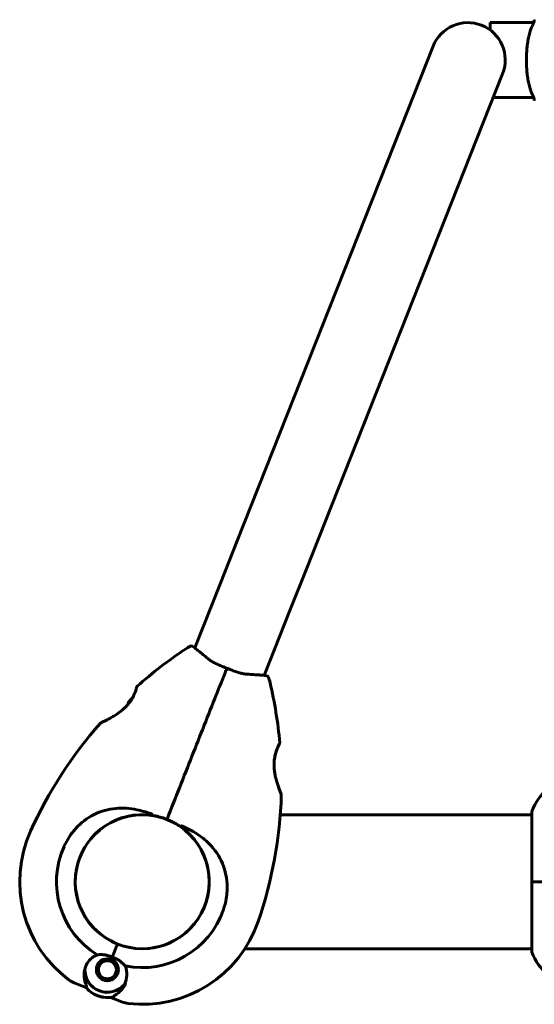
# Model space of a CAD drawing. Units: millimetres. Extents: x 3281 to 12435, y -1448 to 12609.
# Drawn here: x 5575 to 5806, y 10942 to 11386 of the extents above; entities that cross this region are included whole.
import ezdxf

# ---------------------------------------------------------------- set-up
doc = ezdxf.new("R2010")
doc.units = ezdxf.units.MM
doc.header["$LTSCALE"] = 50
doc.layers.add('Widoczne (ISO)', color=7, linetype='Continuous', lineweight=60)

msp = doc.modelspace()

# ---------------------------------------------------------------- linework, layer by layer
at = {"layer": 'Widoczne (ISO)'}
for p, q in [((5786.37, 11380.99), (5786.37, 11384.28)), ((5806.02, 11384.28), (5786.37, 11384.28)), ((5760.7, 11373.64), (5746.16, 11336.94)), ((5777.49, 11324.52), (5792.03, 11361.22)), ((5806.02, 11350.58), (5787.81, 11350.58)), ((5746.16, 11336.94), (5672.47, 11151.01)), ((5777.49, 11324.52), (5703.8, 11138.59)), ((5672.47, 11151.01), (5664.91, 11131.93)), ((5696.24, 11119.52), (5703.8, 11138.59)), ((5664.91, 11131.93), (5653.35, 11102.76)), ((5696.24, 11119.52), (5684.68, 11090.35)), ((5805.13, 11027.58), (5691.88, 11027.58)), ((5805.13, 11028.73), (5805.13, 10997.43)), ((5644.73, 11023.59), (5644.73, 11023.64)), ((5603.47, 11012.25), (5603.42, 11012.27)), ((5600.4, 11004.65), (5600.45, 11004.63)), ((5805.2, 10997.43), (5805.13, 10997.43)), ((5805.13, 10997.43), (5805.2, 10997.43)), ((5805.13, 10997.43), (5805.13, 10966.13)), ((5805.2, 10997.43), (5817.73, 10997.43)), ((5805.2, 10997.43), (5817.73, 10997.43)), ((5659.05, 10990.22), (5659, 10990.24)), ((5655.98, 10982.62), (5656.03, 10982.6)), ((5618.6, 10969.36), (5618.33, 10968.69)), ((5618.33, 10968.69), (5618.6, 10969.36)), ((5644.73, 10971.22), (5644.73, 10971.28)), ((5616.23, 10963.38), (5618.33, 10968.69)), ((5616.23, 10963.38), (5618.33, 10968.69)), ((5805.13, 10967.28), (5675.96, 10967.28)), ((5609.92, 10960.58), (5610.07, 10960.48)), ((5610.71, 10961.24), (5610.59, 10961.36)), ((5611.41, 10962), (5611.5, 10961.85)), ((5612.4, 10962.28), (5612.34, 10962.44)), ((5613.35, 10962.69), (5613.37, 10962.52)), ((5614.37, 10962.55), (5614.38, 10962.72)), ((5615.4, 10962.53), (5615.35, 10962.37)), ((5616.28, 10961.99), (5616.36, 10962.14)), ((5617.22, 10961.56), (5617.1, 10961.42)), ((5617.79, 10960.7), (5617.93, 10960.81)), ((5609.24, 10957.64), (5609.06, 10957.64)), ((5609.14, 10958.67), (5609.31, 10958.64)), ((5609.2, 10956.61), (5609.37, 10956.65)), ((5609.59, 10959.6), (5609.43, 10959.66)), ((5618.47, 10959.93), (5618.32, 10959.85)), ((5618.59, 10955.9), (5618.43, 10955.97)), ((5618.65, 10958.91), (5618.82, 10958.95)), ((5618.71, 10956.93), (5618.88, 10956.9)), ((5618.96, 10957.93), (5618.79, 10957.92)), ((5602.83, 10950.38), (5599.05, 10951.88)), ((5609.71, 10955.71), (5609.55, 10955.64)), ((5610.09, 10954.76), (5610.23, 10954.86)), ((5610.92, 10954.14), (5610.81, 10954.01)), ((5611.66, 10953.43), (5611.74, 10953.58)), ((5612.67, 10953.2), (5612.62, 10953.03)), ((5613.64, 10952.85), (5613.65, 10953.02)), ((5614.65, 10953.05), (5614.67, 10952.88)), ((5615.68, 10953.12), (5615.62, 10953.29)), ((5616.52, 10953.72), (5616.61, 10953.57)), ((5617.43, 10954.2), (5617.31, 10954.33)), ((5617.96, 10955.09), (5618.1, 10954.99)), ((5604.44, 10949.74), (5602.83, 10950.38)), ((5615.48, 10945.37), (5617.08, 10944.73)), ((5617.08, 10944.73), (5620.87, 10943.23))]:
    msp.add_line(p, q, dxfattribs=at)
for centre, radius in [((5629.73, 10997.43), 30.15), ((5614.01, 10957.78), 4.95), ((5614.01, 10957.78), 4.05)]:
    msp.add_circle(centre, radius, dxfattribs=at)
for centre, radius, start, end in [((5776.37, 11367.43), 16.85, 338.38, 158.38), ((5662.96, 11081.29), 25, 117.3327, 123.5134), ((5651.94, 11102.61), 1, 51.564, 117.3327), ((5756.31, 10940.33), 194.07, 123.5134, 131.6049), ((5685.59, 11089.27), 1, 19.4274, 85.1961), ((5662.96, 11081.29), 25, 13.2467, 19.4274), ((5627.78, 11085.06), 0.5, 131.6049, 164.8213), ((5498.39, 11042.55), 194.07, 5.1552, 13.2467), ((5631.04, 11072.21), 9.67, 127.8693, 137.3808), ((5756.31, 10940.33), 194.07, 138.5387, 155.718), ((5611.25, 11068.49), 0.5, 114.942, 138.5387), ((5691.17, 11059.94), 0.5, 331.9388, 5.1552), ((5498.39, 11042.55), 194.07, 341.0421, 358.2214), ((5691.86, 11036.54), 0.5, 358.2214, 21.8181), ((5828.57, 11020.2), 25, 129.4456, 159.1867), ((5629.73, 10997.43), 30.2, 81.7671, 248.38), ((5806.13, 11028.73), 1, 159.1867, 180), ((5640.57, 11026.15), 0.5, 249.3132, 338.38), ((5641.5, 11025.78), 0.5, 158.38, 247.4469), ((5629.73, 10997.43), 55.2, 155.718, 233.3319), ((5629.73, 10997.43), 30.2, 248.38, 54.993), ((5629.73, 10997.43), 38.66, 155.718, 238.219), ((5629.73, 10997.43), 38.66, 258.5411, 341.0421), ((5629.73, 10997.43), 55.2, 263.4282, 341.0421), ((5806.13, 10966.13), 1, 180, 200.8133), ((5828.57, 10974.66), 25, 200.8133, 230.5544), ((5614.01, 10957.78), 10.17, 178.9897, 319.5404), ((5614.01, 10957.78), 10.11, 177.4209, 319.3391), ((5602.73, 10961.18), 10, 233.3319, 248.38), ((5614.01, 10957.78), 12.5, 220.0224, 283.0149), ((5614.01, 10957.78), 12.5, 220.0224, 276.7377), ((5629.73, 10997.43), 46.93, 260.1302, 261.2358), ((5624.55, 10952.53), 10, 248.38, 263.4282)]:
    msp.add_arc(centre, radius, start, end, dxfattribs=at)
msp.add_ellipse((5631.99, 11074.63), major_axis=(-8.54, 3.39), ratio=0.5, start_param=6.093567, end_param=6.443555, dxfattribs=at)
for points, knots in [([(5805.5, 11383.09), (5805.19, 11382.47), (5804.9, 11381.78), (5804.38, 11380.3), (5804.15, 11379.51), (5803.75, 11377.87), (5803.58, 11377.01), (5803.28, 11375.23), (5803.16, 11374.32), (5802.97, 11372.47), (5802.9, 11371.54), (5802.8, 11369.63), (5802.77, 11368.67), (5802.76, 11366.76), (5802.78, 11365.81), (5802.86, 11363.93), (5802.92, 11362.99), (5803.09, 11361.14), (5803.2, 11360.24), (5803.46, 11358.5), (5803.62, 11357.65), (5803.98, 11356.01), (5804.19, 11355.23), (5804.58, 11354), (5804.75, 11353.51), (5805.11, 11352.6), (5805.3, 11352.17), (5805.5, 11351.78)], [0, 0, 0, 0, 0.325348, 0.325348, 0.635244, 0.635244, 0.935916, 0.935916, 1.225165, 1.225165, 1.510014, 1.510014, 1.790509, 1.790509, 2.069586, 2.069586, 2.35102, 2.35102, 2.63369, 2.63369, 2.923681, 2.923681, 3.220212, 3.220212, 3.429897, 3.429897, 3.639582, 3.639582, 3.639582, 3.639582]), ([(5806.31, 11385.61), (5806.31, 11385.61), (5806.31, 11385.59), (5806.3, 11385.5), (5806.29, 11385.42), (5806.25, 11385.18), (5806.23, 11385.03), (5806.14, 11384.66), (5806.07, 11384.44), (5805.89, 11383.92), (5805.77, 11383.63), (5805.58, 11383.24), (5805.54, 11383.16), (5805.5, 11383.09)], [0.271376, 0.271376, 0.271376, 0.271376, 0.432789, 0.432789, 0.641337, 0.641337, 0.849885, 0.849885, 1.058433, 1.058433, 1.266981, 1.266981, 1.314116, 1.314116, 1.314116, 1.314116]), ([(5806.02, 11384.28), (5806.07, 11384.44), (5806.11, 11384.58), (5806.2, 11384.92), (5806.24, 11385.08), (5806.28, 11385.35), (5806.29, 11385.45), (5806.31, 11385.58), (5806.31, 11385.61), (5806.31, 11385.61)], [0.2836592, 0.2836592, 0.2836592, 0.2836592, 0.417096, 0.417096, 0.625644, 0.625644, 0.8341921, 0.8341921, 1.0427401, 1.0427401, 1.0427401, 1.0427401]), ([(5805.5, 11351.78), (5805.67, 11351.44), (5805.81, 11351.14), (5806.02, 11350.59), (5806.1, 11350.35), (5806.2, 11349.95), (5806.24, 11349.78), (5806.28, 11349.52), (5806.29, 11349.42), (5806.31, 11349.29), (5806.31, 11349.25), (5806.31, 11349.25)], [0, 0, 0, 0, 0.208548, 0.208548, 0.417096, 0.417096, 0.625644, 0.625644, 0.834192, 0.834192, 1.04274, 1.04274, 1.04274, 1.04274]), ([(5806.29, 11349.44), (5806.28, 11349.48), (5806.28, 11349.52), (5806.25, 11349.68), (5806.23, 11349.83), (5806.14, 11350.18), (5806.09, 11350.37), (5806.02, 11350.58)], [0.5611715, 0.5611715, 0.5611715, 0.5611715, 0.6413267, 0.6413267, 0.8498747, 0.8498747, 1.0304859, 1.0304859, 1.0304859, 1.0304859]), ([(5806.31, 11349.25), (5806.31, 11349.25), (5806.31, 11349.27), (5806.3, 11349.32), (5806.3, 11349.32), (5806.3, 11349.33)], [0.2713758, 0.2713758, 0.2713758, 0.2713758, 0.4327786, 0.4327786, 0.4569808, 0.4569808, 0.4569808, 0.4569808]), ([(5659.3, 11097.88), (5658.51, 11098.54), (5657.75, 11099.17), (5656.36, 11100.32), (5655.74, 11100.83), (5654.63, 11101.74), (5654.14, 11102.13), (5653.36, 11102.75), (5653.07, 11102.99), (5652.66, 11103.31), (5652.56, 11103.39), (5652.56, 11103.39)], [0, 0, 0, 0, 0.363611, 0.363611, 0.727223, 0.727223, 1.090834, 1.090834, 1.454445, 1.454445, 1.818057, 1.818057, 1.818057, 1.818057]), ([(5667.83, 11093.58), (5667.18, 11093.83), (5666.54, 11094.09), (5665.27, 11094.61), (5664.64, 11094.88), (5663.43, 11095.41), (5662.84, 11095.69), (5661.71, 11096.26), (5661.18, 11096.56), (5660.18, 11097.2), (5659.72, 11097.53), (5659.3, 11097.88)], [0.270296, 0.270296, 0.270296, 0.270296, 0.47906, 0.47906, 0.687824, 0.687824, 0.896588, 0.896588, 1.105352, 1.105352, 1.314116, 1.314116, 1.314116, 1.314116]), ([(5663.09, 11081.61), (5663.15, 11081.78), (5663.22, 11081.95), (5663.4, 11082.39), (5663.51, 11082.68), (5663.74, 11083.25), (5663.85, 11083.54), (5664.6, 11085.42), (5665.21, 11086.97), (5666.22, 11089.52), (5666.62, 11090.53), (5667.29, 11092.22), (5667.56, 11092.9), (5667.83, 11093.58)], [7.40112, 7.40112, 7.40112, 7.40112, 7.457097, 7.457097, 7.554849, 7.554849, 7.656364, 7.656364, 8.213749, 8.213749, 8.588076, 8.588076, 8.848957, 8.848957, 8.848957, 8.848957]), ([(5667.83, 11093.58), (5667.56, 11092.9), (5667.29, 11092.22), (5666.62, 11090.53), (5666.22, 11089.52), (5665.21, 11086.97), (5664.6, 11085.42), (5663.85, 11083.54), (5663.74, 11083.25), (5663.51, 11082.68), (5663.4, 11082.39), (5663.22, 11081.95), (5663.15, 11081.78), (5663.09, 11081.61)], [0.387009, 0.387009, 0.387009, 0.387009, 0.647912, 0.647912, 1.022217, 1.022217, 1.579602, 1.579602, 1.681117, 1.681117, 1.778869, 1.778869, 1.834847, 1.834847, 1.834847, 1.834847]), ([(5667.19, 11093.34), (5667.19, 11093.34), (5667.19, 11093.34), (5667.28, 11093.39), (5667.37, 11093.43), (5667.53, 11093.5), (5667.6, 11093.52), (5667.72, 11093.56), (5667.77, 11093.57), (5667.82, 11093.58), (5667.83, 11093.58), (5667.83, 11093.58)], [-0.0005465, -0.0005465, -0.0005465, -0.0005465, 0, 0, 0.0338117, 0.0338117, 0.0663563, 0.0663563, 0.0988154, 0.0988154, 0.1241118, 0.1241118, 0.1241118, 0.1241118]), ([(5668.14, 11092.96), (5668.14, 11092.96), (5668.13, 11092.96), (5668.1, 11093.06), (5668.07, 11093.15), (5668, 11093.31), (5667.96, 11093.38), (5667.9, 11093.49), (5667.87, 11093.53), (5667.84, 11093.57), (5667.83, 11093.58), (5667.83, 11093.58)], [-0.1079607, -0.1079607, -0.1079607, -0.1079607, -0.1074874, -0.1074874, -0.0782047, -0.0782047, -0.0500193, -0.0500193, -0.021908, -0.021908, 0, 0, 0, 0]), ([(5676.99, 11090.87), (5676.45, 11090.9), (5675.88, 11090.98), (5674.72, 11091.2), (5674.13, 11091.35), (5672.92, 11091.7), (5672.3, 11091.9), (5671.04, 11092.34), (5670.41, 11092.58), (5669.12, 11093.07), (5668.48, 11093.32), (5667.83, 11093.58)], [0, 0, 0, 0, 0.208764, 0.208764, 0.417528, 0.417528, 0.626292, 0.626292, 0.835056, 0.835056, 1.04382, 1.04382, 1.04382, 1.04382]), ([(5685.68, 11090.27), (5685.68, 11090.27), (5685.55, 11090.28), (5685.04, 11090.32), (5684.65, 11090.35), (5683.65, 11090.43), (5683.04, 11090.48), (5681.61, 11090.58), (5680.8, 11090.63), (5679.01, 11090.75), (5678.03, 11090.81), (5676.99, 11090.87)], [1.818057, 1.818057, 1.818057, 1.818057, 2.182362, 2.182362, 2.546667, 2.546667, 2.910972, 2.910972, 3.275277, 3.275277, 3.639582, 3.639582, 3.639582, 3.639582]), ([(5627.3, 11085.2), (5627.3, 11085.2), (5627.29, 11085.15), (5627.24, 11084.98), (5627.2, 11084.84), (5627.1, 11084.5), (5627.03, 11084.28), (5626.87, 11083.77), (5626.77, 11083.48), (5626.54, 11082.84), (5626.4, 11082.5), (5626.09, 11081.76), (5625.92, 11081.38), (5625.53, 11080.6), (5625.32, 11080.21), (5624.86, 11079.43), (5624.61, 11079.03), (5624.07, 11078.26), (5623.78, 11077.88), (5623.16, 11077.12), (5622.83, 11076.75), (5622.1, 11075.99), (5621.71, 11075.61), (5620.85, 11074.84), (5620.39, 11074.46), (5619.37, 11073.67), (5618.83, 11073.28), (5617.68, 11072.51), (5617.08, 11072.13), (5616.18, 11071.6), (5615.89, 11071.43), (5615.03, 11070.95), (5614.49, 11070.66), (5613.55, 11070.16), (5613.13, 11069.95), (5612.44, 11069.61), (5612.15, 11069.47), (5611.7, 11069.26), (5611.53, 11069.17), (5611.27, 11069.05), (5611.18, 11069.01), (5611.07, 11068.96), (5611.04, 11068.94), (5611.04, 11068.94)], [-1.670426, -1.670426, -1.670426, -1.670426, -1.506902, -1.506902, -1.341279, -1.341279, -1.174001, -1.174001, -1.007842, -1.007842, -0.843818, -0.843818, -0.684575, -0.684575, -0.532983, -0.532983, -0.386198, -0.386198, -0.242391, -0.242391, -0.093746, -0.093746, 0.066234, 0.066234, 0.24486, 0.24486, 0.447157, 0.447157, 0.673502, 0.673502, 0.788155, 0.788155, 1.010678, 1.010678, 1.20757, 1.20757, 1.373826, 1.373826, 1.518853, 1.518853, 1.637616, 1.637616, 1.75638, 1.75638, 1.75638, 1.75638]), ([(5641.04, 11025.97), (5644.72, 11035.27), (5648.44, 11044.65), (5655.82, 11063.28), (5659.49, 11072.54), (5663.09, 11081.61)], [0, 0, 0, 0, 3.002595, 3.002595, 6.00519, 6.00519, 6.00519, 6.00519]), ([(5663.09, 11081.61), (5659.49, 11072.54), (5655.82, 11063.28), (5648.44, 11044.65), (5644.72, 11035.27), (5641.04, 11025.97)], [0, 0, 0, 0, 3.002595, 3.002595, 6.00519, 6.00519, 6.00519, 6.00519]), ([(5692.33, 11036.72), (5692.33, 11036.72), (5692.32, 11036.76), (5692.27, 11036.88), (5692.23, 11036.97), (5692.13, 11037.23), (5692.07, 11037.39), (5691.91, 11037.79), (5691.82, 11038.03), (5691.6, 11038.61), (5691.48, 11038.95), (5691.19, 11039.74), (5691.03, 11040.2), (5690.69, 11041.24), (5690.5, 11041.83), (5690.13, 11043.11), (5689.95, 11043.81), (5689.62, 11045.25), (5689.47, 11045.98), (5689.26, 11047.39), (5689.18, 11048.08), (5689.1, 11049.35), (5689.08, 11049.94), (5689.1, 11051.05), (5689.13, 11051.57), (5689.24, 11052.57), (5689.3, 11053.04), (5689.46, 11053.94), (5689.56, 11054.37), (5689.77, 11055.21), (5689.89, 11055.62), (5690.15, 11056.39), (5690.28, 11056.75), (5690.55, 11057.44), (5690.68, 11057.76), (5690.94, 11058.34), (5691.06, 11058.6), (5691.27, 11059.03), (5691.36, 11059.21), (5691.49, 11059.47), (5691.54, 11059.56), (5691.6, 11059.67), (5691.62, 11059.7), (5691.62, 11059.7)], [-5.097779, -5.097779, -5.097779, -5.097779, -4.978495, -4.978495, -4.856568, -4.856568, -4.725899, -4.725899, -4.582953, -4.582953, -4.420847, -4.420847, -4.23461, -4.23461, -4.022758, -4.022758, -3.792773, -3.792773, -3.567763, -3.567763, -3.366623, -3.366623, -3.19394, -3.19394, -3.038407, -3.038407, -2.893013, -2.893013, -2.748251, -2.748251, -2.60048, -2.60048, -2.446341, -2.446341, -2.284873, -2.284873, -2.120081, -2.120081, -1.952519, -1.952519, -1.811473, -1.811473, -1.670426, -1.670426, -1.670426, -1.670426]), ([(5691.62, 11059.7), (5691.62, 11059.7), (5691.59, 11059.66), (5691.51, 11059.5), (5691.45, 11059.38), (5691.28, 11059.06), (5691.18, 11058.86), (5690.95, 11058.38), (5690.83, 11058.1), (5690.56, 11057.47), (5690.42, 11057.13), (5690.14, 11056.38), (5690.01, 11055.98), (5689.76, 11055.14), (5689.64, 11054.71), (5689.44, 11053.83), (5689.36, 11053.37), (5689.22, 11052.44), (5689.17, 11051.96), (5689.1, 11050.99), (5689.09, 11050.49), (5689.1, 11049.44), (5689.12, 11048.9), (5689.22, 11047.75), (5689.29, 11047.15), (5689.49, 11045.88), (5689.62, 11045.22), (5689.93, 11043.88), (5690.11, 11043.18), (5690.4, 11042.18), (5690.5, 11041.86), (5690.79, 11040.92), (5690.98, 11040.34), (5691.34, 11039.33), (5691.5, 11038.89), (5691.76, 11038.17), (5691.88, 11037.88), (5692.06, 11037.41), (5692.13, 11037.23), (5692.23, 11036.97), (5692.27, 11036.88), (5692.32, 11036.75), (5692.33, 11036.72), (5692.33, 11036.72)], [-1.670426, -1.670426, -1.670426, -1.670426, -1.506902, -1.506902, -1.341279, -1.341279, -1.174001, -1.174001, -1.007842, -1.007842, -0.843818, -0.843818, -0.684575, -0.684575, -0.532983, -0.532983, -0.386198, -0.386198, -0.242391, -0.242391, -0.093746, -0.093746, 0.066234, 0.066234, 0.24486, 0.24486, 0.447157, 0.447157, 0.673502, 0.673502, 0.788155, 0.788155, 1.010678, 1.010678, 1.20757, 1.20757, 1.373826, 1.373826, 1.518853, 1.518853, 1.637616, 1.637616, 1.75638, 1.75638, 1.75638, 1.75638]), ([(5594.48, 11013.33), (5595.8, 11016.24), (5597.55, 11018.94), (5602.06, 11023.95), (5604.89, 11026.13), (5611.13, 11029.25), (5614.45, 11030.16), (5621.06, 11030.73), (5624.18, 11030.47), (5629.48, 11029.39), (5631.56, 11028.79), (5633.63, 11028.1)], [0.155968, 0.155968, 0.155968, 0.155968, 1.115261, 1.115261, 2.198537, 2.198537, 3.266815, 3.266815, 4.24236, 4.24236, 4.896886, 4.896886, 4.896886, 4.896886]), ([(5634.1, 11027.84), (5634.11, 11027.84), (5634.11, 11027.84), (5634.11, 11027.85), (5634.1, 11027.86), (5634.1, 11027.87), (5634.09, 11027.88), (5634.06, 11027.92), (5634.01, 11027.95), (5633.87, 11028.02), (5633.74, 11028.07), (5633.63, 11028.1), (5633.63, 11028.1), (5633.63, 11028.1)], [-0.6769435, -0.6769435, -0.6769435, -0.6769435, -0.6754271, -0.6754271, -0.6691157, -0.6691157, -0.6591481, -0.6591481, -0.6186601, -0.6186601, -0.5430404, -0.5430404, -0.5428072, -0.5428072, -0.5428072, -0.5428072]), ([(5634.1, 11027.84), (5634.1, 11027.77), (5634.09, 11027.71), (5634.07, 11027.59), (5634.06, 11027.53), (5634.05, 11027.44), (5634.05, 11027.4), (5634.05, 11027.35), (5634.05, 11027.34), (5634.05, 11027.33), (5634.05, 11027.32), (5634.05, 11027.32), (5634.05, 11027.32), (5634.05, 11027.32)], [-0.08051023, -0.08051023, -0.08051023, -0.08051023, -0.06099229, -0.06099229, -0.04146746, -0.04146746, -0.02192661, -0.02192661, -0.01096396, -0.01096396, 0, 0, 0.00031689, 0.00031689, 0.00031689, 0.00031689]), ([(5634.05, 11027.32), (5634.37, 11027.28), (5634.68, 11027.22), (5636.84, 11026.84), (5638.65, 11026.34), (5640.39, 11025.69)], [8.9921845, 8.9921845, 8.9921845, 8.9921845, 9.0889552, 9.0889552, 9.6557608, 9.6557608, 9.6557608, 9.6557608]), ([(5641.31, 11025.32), (5643.02, 11024.61), (5644.69, 11023.73), (5646.52, 11022.53), (5646.79, 11022.35), (5647.05, 11022.17)], [1.0912135, 1.0912135, 1.0912135, 1.0912135, 1.6580192, 1.6580192, 1.7547899, 1.7547899, 1.7547899, 1.7547899]), ([(5647.05, 11022.17), (5647.05, 11022.17), (5647.05, 11022.17), (5647.05, 11022.17), (5647.06, 11022.17), (5647.07, 11022.18), (5647.08, 11022.19), (5647.1, 11022.23), (5647.13, 11022.26), (5647.19, 11022.33), (5647.22, 11022.38), (5647.29, 11022.48), (5647.33, 11022.53), (5647.37, 11022.58)], [-0.08082478, -0.08082478, -0.08082478, -0.08082478, -0.0805079, -0.0805079, -0.06954425, -0.06954425, -0.05858192, -0.05858192, -0.03904164, -0.03904164, -0.01951737, -0.01951737, 0, 0, 0, 0]), ([(5647.89, 11022.45), (5647.84, 11022.48), (5647.79, 11022.5), (5647.66, 11022.55), (5647.56, 11022.59), (5647.46, 11022.61), (5647.44, 11022.61), (5647.41, 11022.61), (5647.4, 11022.6), (5647.38, 11022.6), (5647.38, 11022.59), (5647.37, 11022.59), (5647.37, 11022.59), (5647.37, 11022.58)], [-1.6906336, -1.6906336, -1.6906336, -1.6906336, -1.6582329, -1.6582329, -1.605027, -1.605027, -1.5884406, -1.5884406, -1.5808181, -1.5808181, -1.575983, -1.575983, -1.5733952, -1.5733952, -1.5733952, -1.5733952]), ([(5647.89, 11022.45), (5649.52, 11021.69), (5651.11, 11020.89), (5654.72, 11018.8), (5656.67, 11017.44), (5661.57, 11013.13), (5663.78, 11010.09), (5666.86, 11003.64), (5667.74, 11000.08), (5668.05, 10994.21), (5667.92, 10992.03), (5667.27, 10988.17), (5666.85, 10986.5), (5666.29, 10984.87)], [0.777743, 0.777743, 0.777743, 0.777743, 1.335665, 1.335665, 2.108644, 2.108644, 3.44936, 3.44936, 4.840595, 4.840595, 5.656639, 5.656639, 6.296646, 6.296646, 6.296646, 6.296646]), ([(5603.84, 10957.96), (5604.14, 10959.24), (5604.71, 10960.46), (5605.97, 10962.13), (5606.5, 10962.68), (5607.77, 10963.73), (5608.53, 10964.2), (5609.36, 10964.57)], [0, 0, 0, 0, 0.481827, 0.481827, 0.74882, 0.74882, 1.050013, 1.050013, 1.050013, 1.050013]), ([(5609.36, 10964.57), (5609.75, 10964.58), (5610.17, 10964.59), (5611.25, 10964.61), (5611.93, 10964.61), (5612.68, 10964.55)], [0.0001663, 0.0001663, 0.0001663, 0.0001663, 0.190884, 0.190884, 0.4484016, 0.4484016, 0.4484016, 0.4484016]), ([(5612.68, 10964.55), (5612.86, 10964.54), (5613.17, 10964.5), (5614.12, 10964.23), (5614.63, 10964.04), (5615.3, 10963.76), (5615.51, 10963.67), (5615.89, 10963.52), (5616.05, 10963.45), (5616.23, 10963.38)], [0, 0, 0, 0, 0.0649331, 0.0649331, 0.1383366, 0.1383366, 0.1704192, 0.1704192, 0.1962839, 0.1962839, 0.1962839, 0.1962839]), ([(5616.23, 10963.38), (5616.51, 10963.27), (5616.75, 10963.18), (5617.41, 10962.93), (5617.84, 10962.77), (5618.52, 10962.46), (5618.78, 10962.34), (5619.24, 10962.07), (5619.45, 10961.94), (5619.62, 10961.8)], [0, 0, 0, 0, 0.0892681, 0.0892681, 0.2434802, 0.2434802, 0.344433, 0.344433, 0.4329441, 0.4329441, 0.4329441, 0.4329441]), ([(5619.62, 10961.8), (5620.08, 10961.43), (5620.49, 10961.06), (5621.31, 10960.29), (5621.69, 10959.89), (5622.04, 10959.54)], [0, 0, 0, 0, 0.2028161, 0.2028161, 0.4461333, 0.4461333, 0.4461333, 0.4461333]), ([(5604.12, 10951.87), (5603.97, 10952.32), (5603.84, 10952.79), (5603.45, 10954.8), (5603.48, 10956.4), (5603.84, 10957.96)], [0.5724832, 0.5724832, 0.5724832, 0.5724832, 0.6422282, 0.6422282, 0.8608733, 0.8608733, 0.8608733, 0.8608733]), ([(5622.04, 10959.54), (5622.22, 10959.14), (5622.36, 10958.73), (5622.85, 10956.95), (5622.91, 10955.56), (5622.54, 10953.17), (5622.19, 10952.14), (5621.68, 10951.2)], [-2.553905, -2.553905, -2.553905, -2.553905, -2.410923, -2.410923, -1.933986, -1.933986, -1.54469, -1.54469, -1.54469, -1.54469]), ([(5604.12, 10951.87), (5604.29, 10951.39), (5604.44, 10950.99), (5604.65, 10950.36), (5604.69, 10950.16), (5604.64, 10950.08)], [0, 0, 0, 0, 0.2223532, 0.2223532, 0.4551306, 0.4551306, 0.4551306, 0.4551306]), ([(5621.97, 10951.15), (5621.79, 10950.8), (5621.6, 10950.47), (5621.16, 10949.79), (5620.91, 10949.44), (5620.39, 10948.8), (5620.13, 10948.51), (5619.58, 10947.96), (5619.3, 10947.7), (5618.74, 10947.24), (5618.46, 10947.03), (5618.18, 10946.83)], [0.0242688, 0.0242688, 0.0242688, 0.0242688, 0.1751235, 0.1751235, 0.3502469, 0.3502469, 0.5253704, 0.5253704, 0.7004938, 0.7004938, 0.8756173, 0.8756173, 0.8756173, 0.8756173]), ([(5616.82, 10945.58), (5616.82, 10945.54), (5616.81, 10945.5), (5616.8, 10945.44), (5616.8, 10945.41), (5616.79, 10945.36), (5616.78, 10945.34), (5616.78, 10945.31), (5616.78, 10945.3), (5616.77, 10945.28), (5616.77, 10945.28), (5616.77, 10945.28)], [-1.2620829, -1.2620829, -1.2620829, -1.2620829, -1.1493558, -1.1493558, -1.0366287, -1.0366287, -0.9239015, -0.9239015, -0.8111744, -0.8111744, -0.6984473, -0.6984473, -0.6984473, -0.6984473]), ([(5617.08, 10944.73), (5617.02, 10944.76), (5616.97, 10944.79), (5616.87, 10944.88), (5616.84, 10944.94), (5616.78, 10945.06), (5616.77, 10945.12), (5616.77, 10945.22), (5616.77, 10945.25), (5616.77, 10945.28)], [0, 0, 0, 0, 0.01953222, 0.01953222, 0.03906445, 0.03906445, 0.05859667, 0.05859667, 0.06780993, 0.06780993, 0.06780993, 0.06780993]), ([(5618.18, 10946.83), (5618.04, 10946.74), (5617.91, 10946.65), (5617.67, 10946.49), (5617.56, 10946.41), (5617.36, 10946.27), (5617.27, 10946.2), (5617.11, 10946.07), (5617.04, 10946), (5616.92, 10945.84), (5616.85, 10945.74), (5616.82, 10945.58)], [0, 0, 0, 0, 0.0831461, 0.0831461, 0.1662923, 0.1662923, 0.2494384, 0.2494384, 0.3325845, 0.3325845, 0.4157306, 0.4157306, 0.4157306, 0.4157306])]:
    msp.add_open_spline(points, degree=3, knots=knots, dxfattribs=at)
for points in [[(5610.07, 10960.48), (5609.83, 10960.04), (5609.59, 10959.6)], [(5611.5, 10961.85), (5611.11, 10961.54), (5610.71, 10961.24)], [(5613.37, 10962.52), (5612.89, 10962.4), (5612.4, 10962.28)], [(5615.35, 10962.37), (5614.86, 10962.46), (5614.37, 10962.55)], [(5617.1, 10961.42), (5616.69, 10961.71), (5616.28, 10961.99)], [(5618.32, 10959.85), (5618.05, 10960.28), (5617.79, 10960.7)], [(5609.31, 10958.64), (5609.27, 10958.14), (5609.24, 10957.64)], [(5609.37, 10956.65), (5609.54, 10956.18), (5609.71, 10955.71)], [(5618.43, 10955.97), (5618.57, 10956.45), (5618.71, 10956.93)], [(5618.79, 10957.92), (5618.72, 10958.42), (5618.65, 10958.91)], [(5610.23, 10954.86), (5610.58, 10954.5), (5610.92, 10954.14)], [(5611.74, 10953.58), (5612.21, 10953.39), (5612.67, 10953.2)], [(5613.65, 10953.02), (5614.15, 10953.04), (5614.65, 10953.05)], [(5615.62, 10953.29), (5616.07, 10953.5), (5616.52, 10953.72)], [(5617.31, 10954.33), (5617.63, 10954.71), (5617.96, 10955.09)]]:
    msp.add_rational_spline(points, [1.02873711052, 1.03442078422, 1.02873711052], degree=2, dxfattribs=at)
msp.add_open_spline([(5604.44, 10949.74), (5604.44, 10949.74), (5604.5, 10949.86), (5604.64, 10950.08)], degree=3, dxfattribs=at)

doc.saveas('drawing.dxf')
